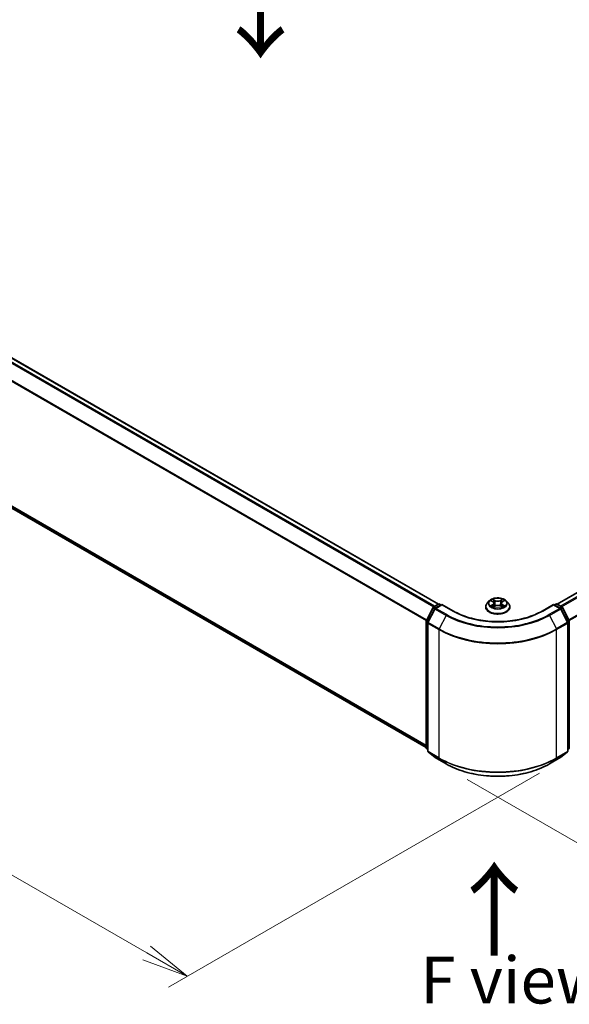
# Model space of a CAD drawing. Units: millimetres. Extents: x 0 to 7284, y 0 to 1405.
# Drawn here: x 36 to 51, y 69 to 95 of the extents above; entities that cross this region are included whole.
import ezdxf

# ---------------------------------------------------------------- set-up
doc = ezdxf.new("R2010")
doc.units = ezdxf.units.MM
for name, color, linetype, lineweight in [('Dimension (ISO)', 7, 'Continuous', 18), ('Dimension (ISO) @ 1', 7, 'Continuous', 18), ('Symbol (ISO)', 7, 'Continuous', 18), ('Visible (ISO)', 7, 'Continuous', 35), ('Visible Narrow (ISO)', 7, 'Continuous', 25)]:
    doc.layers.add(name, color=color, linetype=linetype, lineweight=lineweight)
doc.styles.add('Note Text (TK)', font='MS PGothic.ttf')
doc.dimstyles.new('Default - Method 1b (TK)', dxfattribs={"dimscale": 0.5, "dimtxt": 2.5, "dimasz": 2.5, "dimexe": 1, "dimexo": 1.5, "dimgap": 1, "dimtad": 1, "dimrnd": 1e-08, "dimdsep": 46, "dimtxsty": 'Note Text (TK)', "dimblk": 'OPEN', "dimcen": 0.09, "dimdle": 5, "dimclrd": 100, "dimclre": 100, "dimclrt": 7, "dimadec": 1, "dimazin": 1, "dimtfac": 1, "dimtmove": 0, "dimatfit": 3, "dimldrblk": 'OPEN', "dimfxl": 1, "dimtolj": 1, "dimlwd": -1, "dimlwe": -1, "dimarcsym": 0})

# ---------------------------------------------------------------- blocks, each defined once
blk = doc.blocks.new('_Open')
at = {"color": 0, "linetype": 'ByBlock', "lineweight": -2}
for p, q in [((-1, 0.167), (0, 0)), ((-1, -0.167), (0, 0)), ((0, 0), (-1, 0))]:
    blk.add_line(p, q, dxfattribs=at)
blk = doc.blocks.new('*D30')
at = {"layer": 'Defpoints', "color": 0}
for p in [(16.917, 94.908), (6.753, 89.04), (50.701, 75.403)]:
    blk.add_point(p, dxfattribs=at)
at = {"layer": 'Dimension (ISO)', "color": 100}
for p, q in [((16.167, 94.475), (6.253, 88.751)), ((39.454, 70.16), (7.835, 88.415)), ((49.951, 74.97), (40.037, 69.246))]:
    blk.add_line(p, q, dxfattribs=at)
at = {"layer": 'Dimension (ISO)', "color": 100, "xscale": 1.25, "yscale": 1.25, "zscale": 1.25}
for p, rotation in [((6.753, 89.04), 149.9999999999999), ((40.537, 69.535), 329.9999999999999)]:
    blk.add_blockref('_Open', p, dxfattribs=dict(at, rotation=rotation))
at = {"layer": 'Dimension (ISO)', "color": 7, "insert": (23.147, 80.741), "char_height": 1.25, "attachment_point": 4, "rotation": 330, "style": 'Note Text (TK)'}
blk.add_mtext('\\A1;{\\Q30.000;\\W0.816;\\H0.816x;430}', dxfattribs=at)
blk = doc.blocks.new('*D31')
at = {"layer": 'Defpoints', "color": 0}
for p in [(66.909, 86.575), (47.267, 75.235), (57.192, 69.505)]:
    blk.add_point(p, dxfattribs=at)
at = {"layer": 'Dimension (ISO)', "color": 100}
for p, q in [((67.659, 86.142), (77.334, 80.557)), ((75.751, 80.22), (58.274, 70.13)), ((48.017, 74.802), (57.692, 69.216))]:
    blk.add_line(p, q, dxfattribs=at)
at = {"layer": 'Dimension (ISO)', "color": 100, "xscale": 1.25, "yscale": 1.25, "zscale": 1.25}
for p, rotation in [((76.834, 80.845), 30.00000000000005), ((57.192, 69.505), 210)]:
    blk.add_blockref('_Open', p, dxfattribs=dict(at, rotation=rotation))
at = {"layer": 'Dimension (ISO)', "color": 7, "insert": (65.74, 75.607), "char_height": 1.25, "attachment_point": 4, "rotation": 30, "style": 'Note Text (TK)'}
blk.add_mtext('\\A1;{\\Q-30.000;\\W0.816;\\H0.816x;250}', dxfattribs=at)

msp = doc.modelspace()

# ---------------------------------------------------------------- linework, layer by layer
at = {"layer": 'Visible (ISO)'}
for p, q in [((47.2516, 79.49218), (17.40478, 96.72425)), ((17.2882, 92.77185), (46.92755, 75.65957)), ((66.13038, 88.55929), (50.42569, 79.49218)), ((48.61078, 79.57703), (48.55566, 79.51555)), ((48.66342, 79.58262), (48.71127, 79.55466)), ((48.96439, 79.55634), (49.01093, 79.58481)), ((49.06651, 79.57703), (49.12163, 79.51555)), ((46.93118, 79.05699), (47.10728, 79.40267)), ((47.15436, 79.36634), (46.97047, 79.00537)), ((47.12032, 79.4164), (47.25063, 79.49164)), ((47.34587, 79.48312), (47.16739, 79.38008)), ((47.28396, 79.49164), (47.3223, 79.46951)), ((47.34587, 79.47184), (47.34587, 79.48312)), ((47.65323, 79.30566), (47.34587, 79.48312)), ((48.51642, 79.41741), (48.51642, 79.4211)), ((48.72296, 79.41466), (48.77147, 79.44234)), ((48.74122, 79.51533), (48.75035, 79.43029)), ((48.90873, 79.44327), (48.95852, 79.41615)), ((48.93607, 79.51798), (48.92699, 79.43333)), ((49.16087, 79.41741), (49.16087, 79.4211)), ((50.33143, 79.48312), (50.02406, 79.30566)), ((50.33143, 79.48312), (50.33143, 79.47184)), ((50.5099, 79.38008), (50.33143, 79.48312)), ((50.355, 79.46951), (50.39333, 79.49164)), ((50.42666, 79.49164), (50.55698, 79.4164)), ((50.70683, 79.00537), (50.52294, 79.36634)), ((50.57001, 79.40267), (50.74611, 79.05699)), ((46.92755, 75.64698), (46.92755, 79.04186)), ((50.74974, 79.04186), (50.74974, 75.64698)), ((46.96684, 78.99024), (46.96684, 75.56251)), ((50.71046, 75.56251), (50.71046, 78.99024)), ((46.96684, 75.59931), (46.93993, 75.62106)), ((50.73736, 75.62106), (50.71046, 75.59931)), ((46.97922, 75.53659), (47.1631, 75.38796)), ((47.16739, 75.38501), (47.45809, 75.21718)), ((50.2192, 75.21718), (50.5099, 75.38501)), ((50.51419, 75.38796), (50.69808, 75.53659))]:
    msp.add_line(p, q, dxfattribs=at)
for centre, start, end in [((47.13698, 79.38754), 120, 153.004492), ((47.18406, 79.35121), 120, 153.004492), ((47.2673, 79.46277), 60, 120), ((50.41, 79.46277), 60, 120), ((50.49324, 79.35121), 26.995508, 60), ((50.54031, 79.38754), 26.995508, 60), ((46.96089, 79.04186), 153.004492, 180), ((50.71641, 79.04186), 0, 26.995508), ((47.00017, 78.99024), 153.004492, 180), ((50.67712, 78.99024), 0, 26.995508), ((46.96089, 75.64698), 180, 231.051724), ((50.71641, 75.64698), 308.948276, 0), ((47.00017, 75.56251), 180, 231.051724), ((47.18406, 75.41388), 231.051724, 240), ((50.49324, 75.41388), 300, 308.948276), ((50.67712, 75.56251), 308.948276, 0)]:
    msp.add_arc(centre, 0.03333, start, end, dxfattribs=at)
for points, knots in [([(49.06651, 79.57703), (49.05288, 79.59224), (49.03557, 79.60559), (48.99471, 79.62856), (48.97091, 79.63802), (48.91983, 79.65182), (48.89257, 79.65618), (48.8373, 79.65954), (48.80932, 79.65855), (48.75516, 79.65135), (48.72901, 79.64512), (48.68093, 79.62778), (48.65904, 79.61665), (48.62929, 79.59534), (48.61931, 79.58655), (48.61078, 79.57703)], [1.25137202, 1.25137202, 1.25137202, 1.25137202, 1.57238495, 1.57238495, 1.90681355, 1.90681355, 2.239891, 2.239891, 2.57120444, 2.57120444, 2.90294035, 2.90294035, 3.23691831, 3.23691831, 3.43783145, 3.43783145, 3.43783145, 3.43783145]), ([(48.74122, 79.51533), (48.74089, 79.5184), (48.74018, 79.52144), (48.73804, 79.52738), (48.73661, 79.53026), (48.73311, 79.53582), (48.73103, 79.53849), (48.7263, 79.54358), (48.72365, 79.546), (48.71783, 79.55055), (48.71466, 79.55268), (48.71127, 79.55466)], [0.835708768, 0.835708768, 0.835708768, 0.835708768, 0.979235621, 0.979235621, 1.122762474, 1.122762474, 1.266289328, 1.266289328, 1.409816181, 1.409816181, 1.553343034, 1.553343034, 1.553343034, 1.553343034]), ([(48.96439, 79.55634), (48.96118, 79.55437), (48.95819, 79.55226), (48.95269, 79.54779), (48.95018, 79.54542), (48.94571, 79.54046), (48.94376, 79.53785), (48.94045, 79.53245), (48.9391, 79.52964), (48.93707, 79.52389), (48.93639, 79.52095), (48.93607, 79.51798)], [3.159045946, 3.159045946, 3.159045946, 3.159045946, 3.297935699, 3.297935699, 3.436825452, 3.436825452, 3.575715205, 3.575715205, 3.714604957, 3.714604957, 3.85349471, 3.85349471, 3.85349471, 3.85349471]), ([(50.02406, 79.30566), (49.9008, 79.23449), (49.7574, 79.17428), (49.44464, 79.08227), (49.27534, 79.05049), (48.92776, 79.01871), (48.74954, 79.01871), (48.40195, 79.05049), (48.23265, 79.08227), (47.91989, 79.17428), (47.7765, 79.23449), (47.65323, 79.30566)], [3.14159265, 3.14159265, 3.14159265, 3.14159265, 3.45575192, 3.45575192, 3.76991118, 3.76991118, 4.08407045, 4.08407045, 4.39822972, 4.39822972, 4.71238898, 4.71238898, 4.71238898, 4.71238898]), ([(48.55566, 79.51555), (48.5507, 79.51001), (48.54615, 79.50428), (48.53793, 79.49247), (48.53426, 79.48639), (48.52791, 79.47393), (48.52521, 79.46755), (48.52086, 79.45455), (48.5192, 79.44794), (48.51698, 79.43458), (48.51642, 79.42784), (48.51642, 79.4211)], [3.437831454, 3.437831454, 3.437831454, 3.437831454, 3.533344776, 3.533344776, 3.628858099, 3.628858099, 3.724371421, 3.724371421, 3.819884743, 3.819884743, 3.915398066, 3.915398066, 3.915398066, 3.915398066]), ([(48.51642, 79.41741), (48.51642, 79.39754), (48.52166, 79.37772), (48.54198, 79.33976), (48.55742, 79.32169), (48.59727, 79.28892), (48.62202, 79.27436), (48.67801, 79.25058), (48.70927, 79.2414), (48.775, 79.2293), (48.80945, 79.22638), (48.87815, 79.22703), (48.91238, 79.23059), (48.9773, 79.24388), (49.00798, 79.25361), (49.06275, 79.27843), (49.08683, 79.29353), (49.12568, 79.3278), (49.14052, 79.34698), (49.15707, 79.38355), (49.16087, 79.40047), (49.16087, 79.41741)], [3.91539807, 3.91539807, 3.91539807, 3.91539807, 4.21510864, 4.21510864, 4.52751963, 4.52751963, 4.85201267, 4.85201267, 5.1777406, 5.1777406, 5.50249108, 5.50249108, 5.82684593, 5.82684593, 6.15168003, 6.15168003, 6.47747743, 6.47747743, 6.80139248, 6.80139248, 7.05699072, 7.05699072, 7.05699072, 7.05699072]), ([(48.68726, 79.43828), (48.68932, 79.43661), (48.69155, 79.43493), (48.69632, 79.43159), (48.69886, 79.42993), (48.70426, 79.42665), (48.70711, 79.42504), (48.7131, 79.42187), (48.71624, 79.42033), (48.72149, 79.41792), (48.72352, 79.41703), (48.7256, 79.41616)], [4.535054004, 4.535054004, 4.535054004, 4.535054004, 4.605150991, 4.605150991, 4.675247979, 4.675247979, 4.745344966, 4.745344966, 4.815441954, 4.815441954, 4.857878136, 4.857878136, 4.857878136, 4.857878136]), ([(48.90873, 79.44327), (48.90124, 79.44735), (48.89276, 79.45071), (48.87452, 79.45579), (48.86478, 79.4575), (48.84488, 79.45914), (48.83472, 79.45907), (48.81488, 79.45716), (48.8052, 79.45532), (48.78716, 79.45), (48.77881, 79.44652), (48.77147, 79.44234)], [1.58824962, 1.58824962, 1.58824962, 1.58824962, 1.89542757, 1.89542757, 2.20260552, 2.20260552, 2.50978346, 2.50978346, 2.81696141, 2.81696141, 3.12413936, 3.12413936, 3.12413936, 3.12413936]), ([(48.9555, 79.4178), (48.95736, 79.41863), (48.95919, 79.41947), (48.96416, 79.42185), (48.96721, 79.42343), (48.97302, 79.42664), (48.97577, 79.42828), (48.98097, 79.43159), (48.98341, 79.43326), (48.98798, 79.43661), (48.9901, 79.43829), (48.99205, 79.43996)], [6.140748768, 6.140748768, 6.140748768, 6.140748768, 6.180011911, 6.180011911, 6.250215014, 6.250215014, 6.320418116, 6.320418116, 6.390621219, 6.390621219, 6.460824321, 6.460824321, 6.460824321, 6.460824321]), ([(49.16087, 79.4211), (49.16087, 79.42784), (49.16031, 79.43458), (49.15809, 79.44794), (49.15644, 79.45455), (49.15208, 79.46755), (49.14939, 79.47393), (49.14303, 79.48639), (49.13937, 79.49247), (49.13115, 79.50428), (49.12659, 79.51001), (49.12163, 79.51555)], [0.773805412, 0.773805412, 0.773805412, 0.773805412, 0.869318735, 0.869318735, 0.964832057, 0.964832057, 1.06034538, 1.06034538, 1.155858702, 1.155858702, 1.251372024, 1.251372024, 1.251372024, 1.251372024]), ([(47.45809, 75.21718), (47.60353, 75.1332), (47.77136, 75.06288), (48.13578, 74.95567), (48.33234, 74.91882), (48.73542, 74.88196), (48.94188, 74.88196), (49.34496, 74.91882), (49.54151, 74.95567), (49.90594, 75.06288), (50.07376, 75.1332), (50.2192, 75.21718)], [1.57079633, 1.57079633, 1.57079633, 1.57079633, 1.88495559, 1.88495559, 2.19911486, 2.19911486, 2.51327412, 2.51327412, 2.82743339, 2.82743339, 3.14159265, 3.14159265, 3.14159265, 3.14159265])]:
    msp.add_open_spline(points, degree=3, knots=knots, dxfattribs=at)
at = {"layer": 'Visible Narrow (ISO)'}
for p, q in [((17.38811, 96.7226), (47.24182, 79.48655)), ((17.28676, 96.6543), (47.13199, 79.42314)), ((47.15858, 79.43849), (17.30487, 96.67454)), ((17.09741, 96.27275), (46.9285, 79.04976)), ((46.93707, 79.06854), (17.10287, 96.29333)), ((46.92755, 75.71331), (17.09741, 92.93575)), ((17.10287, 92.92148), (46.92755, 75.70219)), ((46.92755, 75.65972), (17.28676, 92.77284)), ((50.43547, 79.48655), (66.14705, 88.55764)), ((66.23029, 88.50958), (50.51871, 79.43849)), ((50.5453, 79.42314), (66.2484, 88.48933)), ((66.43229, 88.12836), (50.74022, 79.06854)), ((50.74879, 79.04976), (66.43775, 88.10778)), ((48.64758, 79.58997), (48.70847, 79.5544)), ((48.77122, 79.59148), (48.70821, 79.6258)), ((48.72781, 79.60659), (48.76742, 79.58502)), ((48.76742, 79.58502), (48.76188, 79.5063)), ((48.96468, 79.62752), (48.90307, 79.59236)), ((48.90696, 79.58595), (48.9457, 79.60805)), ((48.90696, 79.58595), (48.91264, 79.50731)), ((48.96729, 79.55613), (49.02674, 79.59251)), ((46.94278, 79.04883), (47.11888, 79.3945)), ((46.98206, 78.99721), (47.16595, 79.35818)), ((47.11888, 79.3945), (47.15796, 79.37194)), ((47.13698, 79.41475), (47.2673, 79.48999)), ((47.18222, 79.38864), (47.13698, 79.41475)), ((47.16595, 79.35818), (47.45665, 79.19034)), ((47.18406, 79.37842), (47.34587, 79.47184)), ((47.47476, 79.21059), (47.18406, 79.37842)), ((47.2673, 79.48999), (47.31253, 79.46387)), ((47.34587, 79.47184), (47.63657, 79.30401)), ((48.71, 79.47828), (48.65055, 79.4419)), ((48.67665, 79.44907), (48.71402, 79.47194)), ((48.71261, 79.40689), (48.77422, 79.44205)), ((48.71402, 79.47194), (48.71794, 79.41956)), ((48.90607, 79.44293), (48.96908, 79.40861)), ((48.96489, 79.47362), (48.96099, 79.42034)), ((48.96489, 79.47362), (49.00317, 79.45126)), ((49.02972, 79.44444), (48.96882, 79.48001)), ((50.04073, 79.30401), (50.33143, 79.47184)), ((50.49324, 79.37842), (50.20254, 79.21059)), ((50.22064, 79.19034), (50.51134, 79.35818)), ((50.33143, 79.47184), (50.49324, 79.37842)), ((50.36476, 79.46387), (50.41, 79.48999)), ((50.41, 79.48999), (50.54031, 79.41475)), ((50.54031, 79.41475), (50.49508, 79.38864)), ((50.51134, 79.35818), (50.69523, 78.99721)), ((50.51934, 79.37194), (50.55842, 79.3945)), ((50.55842, 79.3945), (50.73452, 79.04883)), ((46.93732, 75.63337), (46.93732, 79.02825)), ((46.93732, 79.02825), (46.97194, 79.00826)), ((46.98128, 79.0266), (46.94278, 79.04883)), ((47.45665, 79.19034), (47.27276, 78.82937)), ((50.22064, 79.19034), (50.40453, 78.82937)), ((50.73452, 79.04883), (50.69601, 79.0266)), ((50.70535, 79.00826), (50.73998, 79.02825)), ((50.73998, 79.02825), (50.73998, 75.63337)), ((46.9766, 78.97663), (47.2673, 78.80879)), ((46.9766, 75.54891), (46.9766, 78.97663)), ((47.27276, 78.82937), (46.98206, 78.99721)), ((47.2673, 78.80879), (47.2673, 75.38107)), ((50.69523, 78.99721), (50.40453, 78.82937)), ((50.41, 78.80879), (50.70069, 78.97663)), ((50.41, 75.38107), (50.41, 78.80879)), ((50.70069, 78.97663), (50.70069, 75.54891)), ((46.96684, 75.61633), (46.93732, 75.63337)), ((46.96684, 75.59966), (46.94278, 75.6191)), ((46.94278, 75.6191), (46.96684, 75.60521)), ((50.73998, 75.63337), (50.71046, 75.61633)), ((50.73452, 75.6191), (50.71046, 75.59966)), ((50.71046, 75.60521), (50.73452, 75.6191)), ((47.2673, 75.38107), (46.9766, 75.54891)), ((46.98206, 75.53464), (47.27276, 75.3668)), ((47.16595, 75.386), (46.98206, 75.53464)), ((47.45665, 75.21817), (47.16595, 75.386)), ((47.45665, 75.21817), (47.27276, 75.3668)), ((50.51134, 75.386), (50.22064, 75.21817)), ((50.22064, 75.21817), (50.40453, 75.3668)), ((50.40453, 75.3668), (50.69523, 75.53464)), ((50.70069, 75.54891), (50.41, 75.38107)), ((50.69523, 75.53464), (50.51134, 75.386))]:
    msp.add_line(p, q, dxfattribs=at)
for centre, major_axis, ratio, start_param, end_param in [((48.83865, 79.50895), (-0.25657, 0), 0.57735027, 5.8056187, 9.90234457), ((48.83865, 79.51721), (-0.2289, 0), 0.57735027, 5.31869537, 5.70006442), ((48.83865, 79.49201), (0.17913, 0), 0.57735027, 2.18788706, 2.43029636), ((48.70847, 79.54986), (0.0028, 0.0048), 0.58072392, 0, 0.78834566), ((48.64097, 79.51588), (0.09491, 0), 0.57735027, 5.52683319, 7.06272293), ((48.72401, 79.60466), (-0.00451, -0.00324), 0.17957179, 1.03547783, 2.43066), ((48.73787, 79.57603), (-0.00535, -0.00151), 0.22540194, 3.86093433, 5.21635746), ((48.77122, 79.58694), (-0.00266, -0.00488), 0.56033936, 3.91288357, 5.39641343), ((48.83635, 79.62719), (0.10044, 0), 0.57735027, 3.95603686, 5.4919266), ((48.83635, 79.63134), (-0.09491, 0), 0.57735027, 0.81444421, 2.35033395), ((48.90307, 79.58783), (0.00275, -0.00483), 0.57395679, 0.87557777, 2.35910764), ((48.9361, 79.57735), (-0.00536, 0.00146), 0.22047327, 4.22713463, 5.58255775), ((49.03633, 79.51853), (-0.09491, 0), 0.57735027, 5.52683319, 7.06272293), ((48.83865, 79.49201), (0.17913, 0), 0.57735027, 0.73062432, 0.97689109), ((48.94959, 79.60617), (-0.00456, 0.00317), 0.19030813, 0.69520089, 2.09038306), ((48.96729, 79.5516), (-0.0029, 0.00474), 0.59387412, 5.4828361, 6.28318531), ((48.83865, 79.51721), (-0.2289, 0), 0.57735027, 3.74789905, 4.12926809), ((47.13698, 79.38754), (-0.0297, 0.01513), 0.07392213, 0, 0.95337534), ((47.13698, 79.38754), (0.01667, 0.02887), 0.57735027, 0.78539816, 1.66145621), ((47.13698, 79.38754), (-0.01667, 0.02887), 0.57735027, 5.49778714, 6.28318531), ((47.18406, 79.35121), (-0.0297, 0.01513), 0.07392213, 0, 0.95337534), ((47.18406, 79.35121), (0.01667, 0.02887), 0.57735027, 0.78539816, 1.66145621), ((47.18406, 79.35121), (-0.01667, 0.02887), 0.57735027, 5.49778714, 6.28318531), ((47.2673, 79.46277), (-0.01667, 0.02887), 0.57735027, 5.49778714, 6.28318531), ((47.2673, 79.46277), (0.01667, 0.02887), 0.57735027, 0, 0.78539816), ((47.63657, 79.27679), (0.01667, 0.02887), 0.57735027, 0, 0.78539816), ((48.83865, 79.99803), (1.7, 0), 0.57735027, 3.92699082, 5.49778714), ((48.83865, 79.43099), (-0.31863, 0), 0.57735027, 5.8056187, 9.90234457), ((48.83865, 79.4211), (-0.32222, 0), 0.57735027, 0, 3.14159265), ((48.83865, 79.41741), (0.32222, 0), 0.57735027, 3.14159265, 6.28318531), ((48.83865, 79.51721), (0.2289, 0), 0.57735027, 3.74789905, 4.12926809), ((48.68068, 79.44728), (-0.00104, -0.00546), 0.78553794, 4.52979639, 5.92497855), ((48.69661, 79.43584), (-0.00473, -0.00292), 0.73313272, 5.17524871, 5.75935303), ((48.71, 79.47374), (0.0029, -0.00474), 0.59387412, 0.85771358, 2.34124345), ((48.64097, 79.51174), (0.10044, 0), 0.57735027, 5.52683319, 6.34508866), ((48.75809, 79.50437), (-0.00535, -0.00151), 0.22536892, 3.86092747, 5.21197342), ((48.77422, 79.43751), (-0.00275, 0.00483), 0.57395679, 5.50070029, 6.28318531), ((48.84094, 79.40308), (0.09491, 0), 0.57735027, 0.81444421, 2.35033395), ((48.90607, 79.43839), (0.00266, 0.00488), 0.56033936, 0, 0.77129091), ((48.91653, 79.50543), (-0.00536, 0.00146), 0.22043967, 4.23151836, 5.58256431), ((49.03633, 79.51439), (-0.10044, 0), 0.57735027, 6.22128195, 7.06272293), ((48.96882, 79.47547), (-0.0028, -0.0048), 0.58072392, 3.92993831, 5.41346818), ((48.83865, 79.51721), (0.2289, 0), 0.57735027, 5.31869537, 5.70006442), ((48.98298, 79.43776), (-0.00472, 0.00294), 0.72631082, 3.6326229, 4.27305955), ((48.99923, 79.44941), (0.00109, -0.00545), 0.7739071, 0.36402182, 1.75920399), ((50.04073, 79.27679), (-0.01667, 0.02887), 0.57735027, 5.49778714, 6.28318531), ((50.41, 79.46277), (-0.01667, 0.02887), 0.57735027, 5.49778714, 6.28318531), ((50.41, 79.46277), (0.01667, 0.02887), 0.57735027, 0, 0.78539816), ((50.49324, 79.35121), (0.01667, 0.02887), 0.57735027, 0, 0.78539816), ((50.49324, 79.35121), (0.01667, -0.02887), 0.57735027, 1.48013644, 2.35619449), ((50.49324, 79.35121), (0.0297, 0.01513), 0.07392213, 5.32980996, 6.28318531), ((50.54031, 79.38754), (0.01667, 0.02887), 0.57735027, 0, 0.78539816), ((50.54031, 79.38754), (0.01667, -0.02887), 0.57735027, 1.48013644, 2.35619449), ((50.54031, 79.38754), (0.0297, 0.01513), 0.07392213, 5.32980996, 6.28318531), ((46.96089, 79.04186), (-0.03333, 0), 0.57735027, 0, 0.78539816), ((46.96089, 79.04186), (-0.0297, 0.01513), 0.07392213, 0, 0.95337534), ((46.96089, 79.04186), (0.01667, 0.02887), 0.57735027, 1.66145621, 2.35619449), ((47.47476, 79.18337), (-0.01667, -0.02887), 0.57735027, 3.92699082, 4.80304887), ((48.83865, 79.98824), (1.95444, 0), 0.57735027, 3.92699082, 5.49778714), ((48.83865, 79.99803), (-1.92883, 0), 0.57735027, 0.78539816, 2.35619449), ((50.20254, 79.18337), (0.01667, -0.02887), 0.57735027, 1.48013644, 2.35619449), ((50.71641, 79.04186), (0.0297, 0.01513), 0.07392213, 5.32980996, 6.28318531), ((50.71641, 79.04186), (0.01667, -0.02887), 0.57735027, 0.78539816, 1.48013644), ((50.71641, 79.04186), (0.03333, 0), 0.57735027, 5.49778714, 6.28318531), ((47.00017, 78.99024), (-0.03333, 0), 0.57735027, 0, 0.78539816), ((47.00017, 78.99024), (-0.0297, 0.01513), 0.07392213, 0, 0.95337534), ((47.00017, 78.99024), (0.01667, 0.02887), 0.57735027, 1.66145621, 2.35619449), ((47.29087, 78.8224), (0.01667, 0.02887), 0.57735027, 1.66145621, 2.35619449), ((48.83865, 79.71601), (2.22222, 0), 0.57735027, 3.92699082, 5.49778714), ((48.83865, 79.73344), (-2.2145, 0), 0.57735027, 0.78539816, 2.35619449), ((50.38642, 78.8224), (-0.01667, 0.02887), 0.57735027, 3.92699082, 4.62172909), ((50.67712, 78.99024), (0.0297, 0.01513), 0.07392213, 5.32980996, 6.28318531), ((50.67712, 78.99024), (0.01667, -0.02887), 0.57735027, 0.78539816, 1.48013644), ((50.67712, 78.99024), (0.03333, 0), 0.57735027, 5.49778714, 6.28318531), ((46.96089, 75.64698), (-0.03333, 0), 0.57735027, 0, 0.78539816), ((46.96089, 75.64698), (-0.01667, -0.02887), 0.57735027, 5.49778714, 6.19252542), ((46.96089, 75.64698), (-0.02095, -0.02592), 0.8131434, 0, 0.12734403), ((50.71641, 75.64698), (0.01667, -0.02887), 0.57735027, 0.09065989, 0.78539816), ((50.71641, 75.64698), (0.02095, -0.02592), 0.8131434, 6.15584128, 6.28318531), ((50.71641, 75.64698), (0.03333, 0), 0.57735027, 5.49778714, 6.28318531), ((47.00017, 75.56251), (-0.03333, 0), 0.57735027, 0, 0.78539816), ((47.00017, 75.56251), (-0.01667, -0.02887), 0.57735027, 5.49778714, 6.19252542), ((47.00017, 75.56251), (-0.02095, -0.02592), 0.8131434, 0, 0.12734403), ((47.18406, 75.41388), (-0.02095, -0.02592), 0.8131434, 0, 0.12734403), ((47.18406, 75.41388), (-0.01667, -0.02887), 0.57735027, 6.19252542, 6.28318531), ((47.29087, 75.39468), (-0.01667, -0.02887), 0.57735027, 5.49778714, 6.19252542), ((48.83865, 76.28829), (-2.22222, 0), 0.57735027, 0.78539816, 2.35619449), ((48.83865, 76.27087), (2.2145, 0), 0.57735027, 3.92699082, 5.49778714), ((50.38642, 75.39468), (0.01667, -0.02887), 0.57735027, 0.09065989, 0.78539816), ((50.49324, 75.41388), (0.01667, -0.02887), 0.57735027, 0, 0.09065989), ((50.49324, 75.41388), (0.02095, -0.02592), 0.8131434, 6.15584128, 6.28318531), ((50.67712, 75.56251), (0.01667, -0.02887), 0.57735027, 0.09065989, 0.78539816), ((50.67712, 75.56251), (0.02095, -0.02592), 0.8131434, 6.15584128, 6.28318531), ((50.67712, 75.56251), (0.03333, 0), 0.57735027, 5.49778714, 6.28318531), ((47.47476, 75.24604), (-0.01667, -0.02887), 0.57735027, 6.19252542, 6.28318531), ((48.83865, 76.01606), (-1.95444, 0), 0.57735027, 0.78539816, 2.35619449), ((50.20254, 75.24604), (0.01667, -0.02887), 0.57735027, 0, 0.09065989)]:
    msp.add_ellipse(centre, major_axis=major_axis, ratio=ratio, start_param=start_param, end_param=end_param, dxfattribs=at)
msp.add_ellipse((48.83865, 79.51721), major_axis=(0.23794, 0), ratio=0.57735027, dxfattribs=at)
for points, knots in [([(48.67419, 79.57633), (48.67332, 79.57728), (48.67239, 79.57818), (48.669, 79.58112), (48.66633, 79.58288), (48.66106, 79.58569), (48.65848, 79.58679), (48.65312, 79.58866), (48.65033, 79.58941), (48.64758, 79.58997)], [0.0020882436, 0.0020882436, 0.0020882436, 0.0020882436, 0.0059340385, 0.0059340385, 0.0154285, 0.0154285, 0.0237449879, 0.0237449879, 0.0323943032, 0.0323943032, 0.0323943032, 0.0323943032]), ([(48.64758, 79.58997), (48.6501, 79.58905), (48.65264, 79.58802), (48.65757, 79.58578), (48.65996, 79.58458), (48.66266, 79.58306), (48.66304, 79.58284), (48.66342, 79.58262)], [-0.0323943032, -0.0323943032, -0.0323943032, -0.0323943032, -0.0237449879, -0.0237449879, -0.0154285, -0.0154285, -0.0140444788, -0.0140444788, -0.0140444788, -0.0140444788]), ([(48.72781, 79.60659), (48.72597, 79.60835), (48.72419, 79.61016), (48.71966, 79.61479), (48.717, 79.61754), (48.71228, 79.62214), (48.71024, 79.62406), (48.70821, 79.6258)], [-0.0320559737, -0.0320559737, -0.0320559737, -0.0320559737, -0.0236501899, -0.0236501899, -0.0102009359, -0.0102009359, 0.0003383294, 0.0003383294, 0.0003383294, 0.0003383294]), ([(48.70821, 79.6258), (48.70948, 79.62388), (48.71076, 79.62167), (48.71383, 79.61615), (48.71564, 79.61273), (48.7191, 79.60688), (48.72056, 79.60456), (48.72221, 79.60231)], [-0.0003383294, -0.0003383294, -0.0003383294, -0.0003383294, 0.0102009359, 0.0102009359, 0.0236501899, 0.0236501899, 0.0320559737, 0.0320559737, 0.0320559737, 0.0320559737]), ([(48.72221, 79.60231), (48.72505, 79.59846), (48.72759, 79.59429), (48.73191, 79.58554), (48.73369, 79.58096), (48.73499, 79.57635)], [-0.0289828459, -0.0289828459, -0.0289828459, -0.0289828459, -0.0145850634, -0.0145850634, 0, 0, 0, 0]), ([(48.74167, 79.57796), (48.74024, 79.58302), (48.73831, 79.58807), (48.73362, 79.59773), (48.73087, 79.60233), (48.72781, 79.60659)], [0, 0, 0, 0, 0.0145850634, 0.0145850634, 0.0289828459, 0.0289828459, 0.0289828459, 0.0289828459]), ([(48.73499, 79.57635), (48.73836, 79.56441), (48.74173, 79.55247), (48.74848, 79.52859), (48.75185, 79.51665), (48.75523, 79.5047)], [-0.0687798542, -0.0687798542, -0.0687798542, -0.0687798542, -0.0343899271, -0.0343899271, 0, 0, 0, 0]), ([(48.76188, 79.5063), (48.75851, 79.51824), (48.75515, 79.53018), (48.74841, 79.55407), (48.74504, 79.56601), (48.74167, 79.57796)], [0, 0, 0, 0, 0.0343899271, 0.0343899271, 0.0687798542, 0.0687798542, 0.0687798542, 0.0687798542]), ([(48.93221, 79.57923), (48.92895, 79.56724), (48.92569, 79.55526), (48.91916, 79.53128), (48.9159, 79.51929), (48.91264, 79.50731)], [0, 0, 0, 0, 0.0343899271, 0.0343899271, 0.0687798542, 0.0687798542, 0.0687798542, 0.0687798542]), ([(48.91929, 79.5058), (48.92256, 79.51779), (48.92582, 79.52977), (48.93236, 79.55375), (48.93562, 79.56573), (48.93889, 79.57772)], [-0.0687798542, -0.0687798542, -0.0687798542, -0.0687798542, -0.0343899271, -0.0343899271, 0, 0, 0, 0]), ([(48.9457, 79.60805), (48.94269, 79.60372), (48.94, 79.59905), (48.93545, 79.58933), (48.93359, 79.58428), (48.93221, 79.57923)], [0, 0, 0, 0, 0.014491423, 0.014491423, 0.0289828459, 0.0289828459, 0.0289828459, 0.0289828459]), ([(48.93889, 79.57772), (48.94014, 79.58231), (48.94185, 79.58689), (48.94606, 79.5957), (48.94854, 79.59993), (48.95133, 79.60385)], [-0.0289828459, -0.0289828459, -0.0289828459, -0.0289828459, -0.014491423, -0.014491423, 0, 0, 0, 0]), ([(48.96468, 79.62752), (48.96308, 79.62606), (48.96146, 79.6245), (48.95826, 79.62126), (48.95667, 79.6196), (48.95323, 79.61594), (48.95136, 79.61392), (48.9482, 79.61059), (48.94696, 79.60931), (48.9457, 79.60805)], [-0.0323943032, -0.0323943032, -0.0323943032, -0.0323943032, -0.0237449879, -0.0237449879, -0.0154285, -0.0154285, -0.0059340385, -0.0059340385, 0, 0, 0, 0]), ([(48.95133, 79.60385), (48.95247, 79.60545), (48.9535, 79.60709), (48.95601, 79.6113), (48.95735, 79.61383), (48.95969, 79.61833), (48.96071, 79.62034), (48.96272, 79.62414), (48.96371, 79.62593), (48.96468, 79.62752)], [0, 0, 0, 0, 0.0059340385, 0.0059340385, 0.0154285, 0.0154285, 0.0237449879, 0.0237449879, 0.0323943032, 0.0323943032, 0.0323943032, 0.0323943032]), ([(49.02674, 79.59251), (49.02341, 79.59178), (49.02004, 79.59077), (49.0126, 79.58778), (49.00861, 79.58562), (49.00329, 79.58146), (49.00164, 79.57992), (49.00019, 79.57824)], [-0.0003383294, -0.0003383294, -0.0003383294, -0.0003383294, 0.0102009359, 0.0102009359, 0.0236501899, 0.0236501899, 0.0303310422, 0.0303310422, 0.0303310422, 0.0303310422]), ([(49.01094, 79.58482), (49.01312, 79.58615), (49.01537, 79.58738), (49.02066, 79.59002), (49.02372, 79.59134), (49.02674, 79.59251)], [-0.0182767513, -0.0182767513, -0.0182767513, -0.0182767513, -0.0102009359, -0.0102009359, 0.0003383294, 0.0003383294, 0.0003383294, 0.0003383294]), ([(48.67665, 79.44907), (48.67481, 79.44871), (48.67276, 79.44831), (48.66716, 79.44708), (48.66345, 79.44615), (48.65663, 79.4441), (48.65358, 79.44307), (48.65055, 79.4419)], [-0.0320559737, -0.0320559737, -0.0320559737, -0.0320559737, -0.0236501899, -0.0236501899, -0.0102009359, -0.0102009359, 0.0003383294, 0.0003383294, 0.0003383294, 0.0003383294]), ([(48.65055, 79.4419), (48.65388, 79.44263), (48.65725, 79.44311), (48.66469, 79.44366), (48.66868, 79.44359), (48.67446, 79.44307), (48.6765, 79.44277), (48.6782, 79.44245)], [-0.0003383294, -0.0003383294, -0.0003383294, -0.0003383294, 0.0102009359, 0.0102009359, 0.0236501899, 0.0236501899, 0.0320559737, 0.0320559737, 0.0320559737, 0.0320559737]), ([(48.69259, 79.43764), (48.69066, 79.44076), (48.68829, 79.44334), (48.6829, 79.44717), (48.67989, 79.44845), (48.67665, 79.44907)], [0, 0, 0, 0, 0.0145850634, 0.0145850634, 0.0289828459, 0.0289828459, 0.0289828459, 0.0289828459]), ([(48.6782, 79.44245), (48.68111, 79.44192), (48.68381, 79.44078), (48.68658, 79.43882), (48.68692, 79.43855), (48.68726, 79.43828)], [-0.0289828459, -0.0289828459, -0.0289828459, -0.0289828459, -0.0145850634, -0.0145850634, -0.0124916639, -0.0124916639, -0.0124916639, -0.0124916639]), ([(48.7247, 79.41565), (48.72404, 79.41569), (48.72342, 79.41568), (48.72129, 79.41542), (48.71995, 79.41487), (48.7176, 79.41327), (48.71658, 79.4123), (48.71457, 79.40991), (48.71359, 79.40848), (48.71261, 79.40689)], [0.0022668432, 0.0022668432, 0.0022668432, 0.0022668432, 0.0059340385, 0.0059340385, 0.0154285, 0.0154285, 0.0237449879, 0.0237449879, 0.0323943032, 0.0323943032, 0.0323943032, 0.0323943032]), ([(48.71261, 79.40689), (48.71421, 79.40835), (48.71583, 79.40972), (48.71904, 79.41217), (48.72062, 79.41327), (48.72247, 79.41438), (48.72272, 79.41452), (48.72296, 79.41466)], [-0.0323943032, -0.0323943032, -0.0323943032, -0.0323943032, -0.0237449879, -0.0237449879, -0.0154285, -0.0154285, -0.014174199, -0.014174199, -0.014174199, -0.014174199]), ([(48.75523, 79.5047), (48.76004, 79.48765), (48.76556, 79.4709), (48.77318, 79.45125), (48.77449, 79.44796), (48.77584, 79.44469)], [-0.0982412545, -0.0982412545, -0.0982412545, -0.0982412545, -0.0491206273, -0.0491206273, -0.0391852364, -0.0391852364, -0.0391852364, -0.0391852364]), ([(48.78104, 79.44715), (48.77984, 79.45025), (48.77867, 79.45337), (48.7716, 79.47276), (48.76642, 79.48939), (48.76188, 79.5063)], [0.0396538567, 0.0396538567, 0.0396538567, 0.0396538567, 0.0491206273, 0.0491206273, 0.0982412545, 0.0982412545, 0.0982412545, 0.0982412545]), ([(48.91264, 79.50731), (48.90825, 79.49034), (48.9032, 79.47364), (48.89649, 79.45476), (48.89557, 79.45221), (48.89462, 79.44968)], [0, 0, 0, 0, 0.0491206273, 0.0491206273, 0.0567914705, 0.0567914705, 0.0567914705, 0.0567914705]), ([(48.89997, 79.44752), (48.90102, 79.45015), (48.90204, 79.45279), (48.90925, 79.47186), (48.91462, 79.48868), (48.91929, 79.5058)], [-0.0570342088, -0.0570342088, -0.0570342088, -0.0570342088, -0.0491206273, -0.0491206273, 0, 0, 0, 0]), ([(48.96908, 79.40861), (48.96781, 79.41053), (48.96653, 79.41221), (48.96346, 79.41529), (48.96165, 79.41647), (48.9586, 79.41719), (48.95763, 79.41728), (48.95657, 79.41722)], [-0.0003383294, -0.0003383294, -0.0003383294, -0.0003383294, 0.0102009359, 0.0102009359, 0.0236501899, 0.0236501899, 0.0294457756, 0.0294457756, 0.0294457756, 0.0294457756]), ([(48.95852, 79.41615), (48.96001, 79.41534), (48.96148, 79.41442), (48.96501, 79.41197), (48.96706, 79.41035), (48.96908, 79.40861)], [-0.0176336231, -0.0176336231, -0.0176336231, -0.0176336231, -0.0102009359, -0.0102009359, 0.0003383294, 0.0003383294, 0.0003383294, 0.0003383294]), ([(49.00317, 79.45126), (48.99984, 79.45059), (48.99674, 79.44926), (48.99126, 79.44533), (48.98887, 79.44274), (48.98692, 79.43961)], [0, 0, 0, 0, 0.014491423, 0.014491423, 0.0289828459, 0.0289828459, 0.0289828459, 0.0289828459]), ([(48.99205, 79.43995), (48.99252, 79.44036), (48.99301, 79.44073), (48.99598, 79.44285), (48.99876, 79.44404), (49.00175, 79.44462)], [-0.0174001675, -0.0174001675, -0.0174001675, -0.0174001675, -0.014491423, -0.014491423, 0, 0, 0, 0]), ([(49.00175, 79.44462), (49.00298, 79.44486), (49.00437, 79.44509), (49.00829, 79.4456), (49.01096, 79.44582), (49.01623, 79.44592), (49.01882, 79.44585), (49.02418, 79.44539), (49.02696, 79.445), (49.02972, 79.44444)], [0, 0, 0, 0, 0.0059340385, 0.0059340385, 0.0154285, 0.0154285, 0.0237449879, 0.0237449879, 0.0323943032, 0.0323943032, 0.0323943032, 0.0323943032]), ([(49.02972, 79.44444), (49.0272, 79.44536), (49.02465, 79.4462), (49.01972, 79.44766), (49.01734, 79.44829), (49.01238, 79.44948), (49.00983, 79.45002), (49.00593, 79.45076), (49.0045, 79.45102), (49.00317, 79.45126)], [-0.0323943032, -0.0323943032, -0.0323943032, -0.0323943032, -0.0237449879, -0.0237449879, -0.0154285, -0.0154285, -0.0059340385, -0.0059340385, 0, 0, 0, 0])]:
    msp.add_open_spline(points, degree=3, knots=knots, dxfattribs=at)
for points in [[(48.69628, 79.43166), (48.69505, 79.43365), (48.69382, 79.43564), (48.69259, 79.43764)], [(48.98692, 79.43961), (48.9855, 79.43733), (48.98408, 79.43505), (48.98266, 79.43278)]]:
    msp.add_open_spline(points, degree=3, dxfattribs=at)

# ---------------------------------------------------------------- texts
at = {"layer": 'Symbol (ISO)', "color": 7, "char_height": 2, "attachment_point": 4, "line_spacing_factor": 1.5, "style": 'Note Text (TK)'}
for insert, rotation in [((42.46135, 96.72245), 270), ((48.78089, 69.97344), 90)]:
    msp.add_mtext('\\fMS PGothic|b0|i0;{\\H2.0000;→}', dxfattribs=dict(at, insert=insert, rotation=rotation))
at = {"layer": 'Symbol (ISO)', "color": 7, "insert": (49.26139, 69.43257), "char_height": 1.25, "attachment_point": 5, "line_spacing_factor": 1.5, "style": 'Note Text (TK)'}
msp.add_mtext('\\fＭＳ Ｐゴシック|b0|i0;F view', dxfattribs=at)

# ---------------------------------------------------------------- dimensions: what is measured, and where the dimension line sits
at = {"layer": 'Dimension (ISO) @ 1', "color": 100}
for base, p1, p2, angle, text, picture, middle in [((6.75268, 89.03997), (50.70069, 75.40297), (16.9167, 94.90817), 330, '{\\Q30.000;\\W0.816;\\H0.816x;<>}', '*D30', (23.64468, 79.28737)), ((57.1919, 69.50516), (66.90915, 86.57536), (47.2673, 75.23513), 30, '{\\Q-30.000;\\W0.816;\\H0.816x;<>}', '*D31', (67.01283, 75.17528))]:
    dim = msp.add_linear_dim(base=base, p1=p1, p2=p2, angle=angle, text=text, dimstyle='Default - Method 1b (TK)', override={"dimscale": 1, "dimtxt": 1.25, "dimasz": 1.25, "dimexe": 0.5, "dimexo": 0.75, "dimgap": 0.5, "dimdec": 2, "dimlfac": 11.022704, "dimcen": 0.045, "dimtol": 0, "dimlim": 0, "dimtp": 0, "dimtm": 0, "dimtdec": 2, "dimtix": 0, "dimtofl": 0, "dimtmove": 0, "dimatfit": 1}, dxfattribs=at)
    dim.commit()
    dim.dimension.update_dxf_attribs({"geometry": picture, "text_midpoint": middle, "dimtype": 128})

doc.saveas('drawing.dxf')
